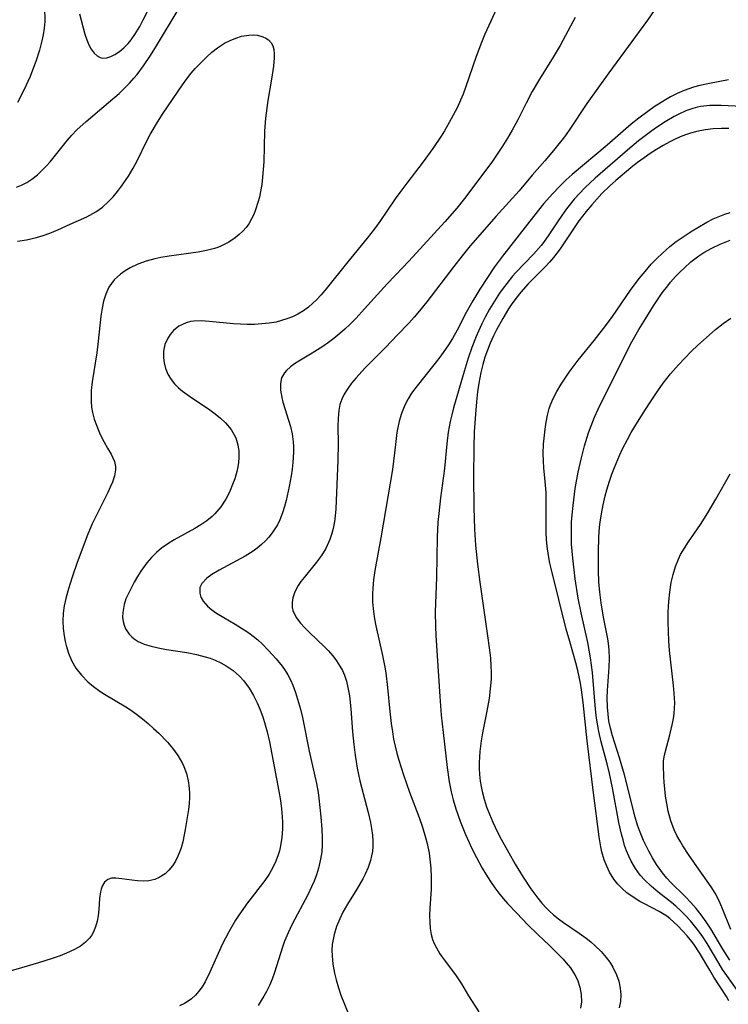
# Model space of a CAD drawing. Units: inches. Extents: x 2140649 to 2146080, y 176782 to 182251.
# Drawn here: x 2141513 to 2141583, y 178217 to 178315 of the extents above; entities that cross this region are included whole.
import ezdxf

# ---------------------------------------------------------------- set-up
doc = ezdxf.new("R2010")
doc.units = ezdxf.units.IN
doc.header["$MEASUREMENT"] = 0
doc.layers.add('c_33_T14S_R21E', color=94, linetype='Continuous')

msp = doc.modelspace()

# ---------------------------------------------------------------- linework, layer by layer
at = {"layer": 'c_33_T14S_R21E'}
for points in [[(2141512.028, 178320.838, 1020), (2141512.688, 178320.384, 1020), (2141513.315, 178319.861, 1020), (2141513.645, 178319.53, 1020), (2141514.015, 178319.086, 1020), (2141514.214, 178318.8, 1020), (2141514.457, 178318.372, 1020), (2141514.741, 178317.703, 1020), (2141514.944, 178316.996, 1020), (2141515.077, 178316.157, 1020), (2141515.101, 178315.679, 1020), (2141515.093, 178315.195, 1020), (2141515.036, 178314.525, 1020), (2141514.932, 178313.849, 1020), (2141514.807, 178313.241, 1020), (2141514.574, 178312.341, 1020), (2141514.21, 178311.202, 1020), (2141513.991, 178310.601, 1020), (2141513.63, 178309.709, 1020), (2141513.406, 178309.196, 1020), (2141513.07, 178308.471, 1020), (2141512.389, 178307.101, 1020)], [(2141518.556, 178315.961, 1018), (2141519.117, 178313.939, 1018), (2141519.307, 178313.357, 1018), (2141519.507, 178312.86, 1018), (2141519.738, 178312.421, 1018), (2141520.02, 178312.039, 1018), (2141520.339, 178311.751, 1018), (2141520.619, 178311.601, 1018), (2141520.904, 178311.536, 1018), (2141521.285, 178311.558, 1018), (2141521.684, 178311.679, 1018), (2141522.095, 178311.879, 1018), (2141522.555, 178312.179, 1018), (2141523.008, 178312.556, 1018), (2141523.432, 178313, 1018), (2141523.719, 178313.355, 1018), (2141524.102, 178313.899, 1018), (2141524.583, 178314.685, 1018), (2141524.943, 178315.343, 1018), (2141526.268, 178317.943, 1018)], [(2141560.412, 178316.899, 1020), (2141559.062, 178313.918, 1020), (2141558.719, 178313.105, 1020), (2141558.188, 178311.684, 1020), (2141557.13, 178308.596, 1020), (2141556.873, 178307.919, 1020), (2141556.626, 178307.323, 1020), (2141556.271, 178306.554, 1020), (2141555.896, 178305.815, 1020), (2141555.5, 178305.085, 1020), (2141555.02, 178304.252, 1020), (2141554.694, 178303.723, 1020), (2141553.866, 178302.483, 1020), (2141552.907, 178301.175, 1020), (2141551.251, 178299.04, 1020), (2141550.546, 178298.106, 1020), (2141550.095, 178297.47, 1020), (2141548.564, 178295.22, 1020), (2141548.024, 178294.47, 1020), (2141547.302, 178293.536, 1020), (2141545.36, 178291.177, 1020), (2141543.194, 178288.467, 1020), (2141542.696, 178287.883, 1020), (2141542.232, 178287.379, 1020), (2141541.848, 178287, 1020), (2141541.444, 178286.648, 1020), (2141540.941, 178286.278, 1020), (2141540.378, 178285.943, 1020), (2141539.84, 178285.682, 1020), (2141539.281, 178285.462, 1020), (2141538.75, 178285.295, 1020), (2141538.205, 178285.161, 1020), (2141537.505, 178285.039, 1020), (2141536.79, 178284.962, 1020), (2141536.038, 178284.923, 1020), (2141535.311, 178284.92, 1020), (2141534.635, 178284.945, 1020), (2141533.961, 178284.99, 1020), (2141531.519, 178285.221, 1020), (2141530.729, 178285.271, 1020), (2141529.981, 178285.251, 1020), (2141529.659, 178285.206, 1020), (2141529.234, 178285.093, 1020), (2141528.498, 178284.734, 1020), (2141527.973, 178284.307, 1020), (2141527.632, 178283.916, 1020), (2141527.351, 178283.48, 1020), (2141527.104, 178282.9, 1020), (2141526.968, 178282.231, 1020), (2141526.954, 178281.578, 1020), (2141527.012, 178281.094, 1020), (2141527.167, 178280.501, 1020), (2141527.43, 178279.885, 1020), (2141527.719, 178279.41, 1020), (2141528.07, 178278.97, 1020), (2141528.449, 178278.599, 1020), (2141528.869, 178278.253, 1020), (2141529.546, 178277.758, 1020), (2141531.577, 178276.388, 1020), (2141532.134, 178275.98, 1020), (2141532.666, 178275.545, 1020), (2141533.155, 178275.083, 1020), (2141533.718, 178274.413, 1020), (2141534.175, 178273.593, 1020), (2141534.382, 178272.897, 1020), (2141534.466, 178272.262, 1020), (2141534.472, 178271.609, 1020), (2141534.434, 178271.135, 1020), (2141534.367, 178270.682, 1020), (2141534.273, 178270.229, 1020), (2141534.067, 178269.492, 1020), (2141533.863, 178268.908, 1020), (2141533.624, 178268.335, 1020), (2141533.414, 178267.895, 1020), (2141533.183, 178267.467, 1020), (2141532.681, 178266.7, 1020), (2141532.089, 178266.004, 1020), (2141531.808, 178265.735, 1020), (2141531.275, 178265.302, 1020), (2141530.7, 178264.908, 1020), (2141530.096, 178264.542, 1020), (2141528.017, 178263.386, 1020), (2141527.376, 178262.988, 1020), (2141526.764, 178262.553, 1020), (2141526.247, 178262.121, 1020), (2141525.761, 178261.639, 1020), (2141525.294, 178261.092, 1020), (2141524.705, 178260.271, 1020), (2141524.357, 178259.717, 1020), (2141524.032, 178259.156, 1020), (2141523.754, 178258.646, 1020), (2141523.45, 178258.038, 1020), (2141523.212, 178257.485, 1020), (2141523.027, 178256.934, 1020), (2141522.883, 178256.143, 1020), (2141522.878, 178255.676, 1020), (2141522.937, 178255.222, 1020), (2141523.036, 178254.855, 1020), (2141523.177, 178254.507, 1020), (2141523.524, 178253.961, 1020), (2141523.783, 178253.69, 1020), (2141524.024, 178253.495, 1020), (2141524.422, 178253.248, 1020), (2141525.039, 178252.973, 1020), (2141525.72, 178252.756, 1020), (2141526.416, 178252.591, 1020), (2141527.256, 178252.436, 1020), (2141529.278, 178252.12, 1020), (2141530.259, 178251.931, 1020), (2141531.134, 178251.713, 1020), (2141531.627, 178251.558, 1020), (2141532.106, 178251.379, 1020), (2141532.67, 178251.12, 1020), (2141533.208, 178250.82, 1020), (2141533.91, 178250.33, 1020), (2141534.55, 178249.765, 1020), (2141534.985, 178249.289, 1020), (2141535.507, 178248.585, 1020), (2141535.961, 178247.825, 1020), (2141536.315, 178247.111, 1020), (2141536.606, 178246.423, 1020), (2141536.865, 178245.716, 1020), (2141537.117, 178244.913, 1020), (2141537.311, 178244.194, 1020), (2141537.531, 178243.219, 1020), (2141538.489, 178238.274, 1020), (2141538.641, 178237.337, 1020), (2141538.744, 178236.531, 1020), (2141538.813, 178235.728, 1020), (2141538.836, 178235.19, 1020), (2141538.832, 178234.505, 1020), (2141538.77, 178233.651, 1020), (2141538.641, 178232.813, 1020), (2141538.533, 178232.334, 1020), (2141538.41, 178231.909, 1020), (2141538.189, 178231.3, 1020), (2141537.92, 178230.709, 1020), (2141537.507, 178229.984, 1020), (2141537.09, 178229.367, 1020), (2141535.351, 178227.11, 1020), (2141534.498, 178225.898, 1020), (2141534.165, 178225.381, 1020), (2141533.487, 178224.227, 1020), (2141533.147, 178223.592, 1020), (2141532.827, 178222.948, 1020), (2141531.582, 178220.179, 1020), (2141531.107, 178219.228, 1020), (2141530.805, 178218.719, 1020), (2141530.493, 178218.279, 1020), (2141530.141, 178217.881, 1020), (2141529.757, 178217.54, 1020), (2141529.334, 178217.239, 1020), (2141529.05, 178217.068, 1020), (2141528.563, 178216.817, 1020)], [(2141512.268, 178298.626, 1020), (2141512.79, 178298.841, 1020), (2141513.302, 178299.108, 1020), (2141513.802, 178299.428, 1020), (2141514.359, 178299.866, 1020), (2141514.887, 178300.359, 1020), (2141515.262, 178300.752, 1020), (2141515.624, 178301.164, 1020), (2141517.357, 178303.33, 1020), (2141517.798, 178303.828, 1020), (2141518.31, 178304.354, 1020), (2141519.228, 178305.204, 1020), (2141521.471, 178307.094, 1020), (2141522.519, 178308.006, 1020), (2141523.13, 178308.587, 1020), (2141523.569, 178309.041, 1020), (2141523.99, 178309.512, 1020), (2141524.319, 178309.908, 1020), (2141524.967, 178310.758, 1020), (2141525.66, 178311.775, 1020), (2141526.375, 178312.925, 1020), (2141528.311, 178316.185, 1020)], [(2141575.956, 178316.281, 1016), (2141575.305, 178315.335, 1016), (2141573.748, 178313.179, 1016), (2141571.425, 178310.068, 1016), (2141569.244, 178307.003, 1016), (2141567.474, 178304.337, 1016), (2141566.999, 178303.68, 1016), (2141565.921, 178302.299, 1016), (2141565.057, 178301.263, 1016), (2141563.793, 178299.818, 1016), (2141562.472, 178298.275, 1016), (2141560.164, 178295.72, 1016), (2141558.783, 178294.147, 1016), (2141557.6, 178292.758, 1016), (2141556.799, 178291.776, 1016), (2141555.953, 178290.707, 1016), (2141553.248, 178287.175, 1016), (2141552.514, 178286.275, 1016), (2141551.988, 178285.66, 1016), (2141551.449, 178285.056, 1016), (2141550.327, 178283.864, 1016), (2141549.114, 178282.612, 1016), (2141547.057, 178280.532, 1016), (2141546.195, 178279.585, 1016), (2141545.747, 178279.037, 1016), (2141545.358, 178278.505, 1016), (2141545.018, 178277.963, 1016), (2141544.769, 178277.464, 1016), (2141544.573, 178276.91, 1016), (2141544.457, 178276.332, 1016), (2141544.392, 178275.56, 1016), (2141544.382, 178274.758, 1016), (2141544.399, 178272.981, 1016), (2141544.378, 178271.34, 1016), (2141544.18, 178266.502, 1016), (2141544.08, 178265.45, 1016), (2141544.016, 178265.041, 1016), (2141543.912, 178264.535, 1016), (2141543.78, 178264.038, 1016), (2141543.572, 178263.423, 1016), (2141543.319, 178262.83, 1016), (2141543.169, 178262.534, 1016), (2141542.736, 178261.82, 1016), (2141542.244, 178261.149, 1016), (2141540.994, 178259.645, 1016), (2141540.685, 178259.241, 1016), (2141540.409, 178258.829, 1016), (2141540.208, 178258.468, 1016), (2141540.042, 178258.101, 1016), (2141539.881, 178257.609, 1016), (2141539.798, 178257.121, 1016), (2141539.809, 178256.642, 1016), (2141539.879, 178256.326, 1016), (2141540.204, 178255.638, 1016), (2141540.642, 178255.052, 1016), (2141541.063, 178254.59, 1016), (2141541.528, 178254.13, 1016), (2141543.037, 178252.7, 1016), (2141543.392, 178252.333, 1016), (2141543.854, 178251.808, 1016), (2141544.24, 178251.302, 1016), (2141544.583, 178250.77, 1016), (2141544.82, 178250.331, 1016), (2141545.021, 178249.875, 1016), (2141545.225, 178249.269, 1016), (2141545.38, 178248.642, 1016), (2141545.527, 178247.798, 1016), (2141545.669, 178246.52, 1016), (2141545.845, 178244.202, 1016), (2141545.962, 178242.929, 1016), (2141546.089, 178241.881, 1016), (2141546.186, 178241.234, 1016), (2141546.306, 178240.567, 1016), (2141546.582, 178239.299, 1016), (2141547.398, 178236.153, 1016), (2141547.631, 178235.15, 1016), (2141547.744, 178234.534, 1016), (2141547.83, 178233.882, 1016), (2141547.871, 178233.236, 1016), (2141547.867, 178232.747, 1016), (2141547.825, 178232.264, 1016), (2141547.745, 178231.81, 1016), (2141547.63, 178231.361, 1016), (2141547.387, 178230.663, 1016), (2141547.083, 178229.975, 1016), (2141546.852, 178229.517, 1016), (2141546.267, 178228.488, 1016), (2141545.333, 178226.974, 1016), (2141544.883, 178226.188, 1016), (2141544.559, 178225.529, 1016), (2141544.248, 178224.753, 1016), (2141544.007, 178223.963, 1016), (2141543.893, 178223.456, 1016), (2141543.817, 178222.945, 1016), (2141543.784, 178222.385, 1016), (2141543.795, 178221.822, 1016), (2141543.874, 178221.003, 1016), (2141544.034, 178220.084, 1016), (2141544.19, 178219.419, 1016), (2141544.42, 178218.644, 1016), (2141544.684, 178217.899, 1016), (2141545.47, 178215.924, 1016)], [(2141568.068, 178315.578, 1018), (2141567.114, 178313.777, 1018), (2141566.563, 178312.794, 1018), (2141565.869, 178311.617, 1018), (2141564.52, 178309.42, 1018), (2141563.787, 178308.185, 1018), (2141563.164, 178307.04, 1018), (2141562.331, 178305.376, 1018), (2141561.775, 178304.322, 1018), (2141561.306, 178303.527, 1018), (2141560.813, 178302.744, 1018), (2141559.811, 178301.249, 1018), (2141557.555, 178298.189, 1018), (2141557.033, 178297.504, 1018), (2141556.25, 178296.539, 1018), (2141555.042, 178295.17, 1018), (2141551.869, 178291.669, 1018), (2141550.897, 178290.634, 1018), (2141549.299, 178288.974, 1018), (2141547.033, 178286.462, 1018), (2141546.189, 178285.555, 1018), (2141545.567, 178284.925, 1018), (2141545.068, 178284.452, 1018), (2141544.557, 178283.998, 1018), (2141543.979, 178283.524, 1018), (2141543.424, 178283.11, 1018), (2141542.86, 178282.719, 1018), (2141541.809, 178282.054, 1018), (2141540.489, 178281.259, 1018), (2141540.049, 178280.97, 1018), (2141539.647, 178280.673, 1018), (2141539.245, 178280.31, 1018), (2141539.054, 178280.091, 1018), (2141538.758, 178279.576, 1018), (2141538.636, 178279.015, 1018), (2141538.647, 178278.336, 1018), (2141538.767, 178277.607, 1018), (2141538.879, 178277.151, 1018), (2141539.641, 178274.703, 1018), (2141539.808, 178273.975, 1018), (2141539.908, 178273.178, 1018), (2141539.933, 178272.676, 1018), (2141539.933, 178272.169, 1018), (2141539.872, 178271.115, 1018), (2141539.799, 178270.46, 1018), (2141539.705, 178269.804, 1018), (2141539.519, 178268.74, 1018), (2141539.216, 178267.338, 1018), (2141539.051, 178266.713, 1018), (2141538.859, 178266.103, 1018), (2141538.583, 178265.401, 1018), (2141538.331, 178264.892, 1018), (2141538.09, 178264.483, 1018), (2141537.821, 178264.092, 1018), (2141537.492, 178263.677, 1018), (2141537.134, 178263.287, 1018), (2141536.735, 178262.912, 1018), (2141536.311, 178262.563, 1018), (2141535.916, 178262.274, 1018), (2141535.116, 178261.765, 1018), (2141534.266, 178261.292, 1018), (2141532.511, 178260.365, 1018), (2141531.782, 178259.93, 1018), (2141531.272, 178259.558, 1018), (2141530.794, 178259.044, 1018), (2141530.593, 178258.619, 1018), (2141530.576, 178258.057, 1018), (2141530.702, 178257.658, 1018), (2141530.923, 178257.266, 1018), (2141531.355, 178256.76, 1018), (2141531.776, 178256.406, 1018), (2141532.258, 178256.072, 1018), (2141532.971, 178255.639, 1018), (2141534.119, 178254.976, 1018), (2141535.03, 178254.413, 1018), (2141535.483, 178254.1, 1018), (2141535.925, 178253.766, 1018), (2141536.381, 178253.388, 1018), (2141536.822, 178252.99, 1018), (2141537.461, 178252.352, 1018), (2141538.214, 178251.516, 1018), (2141538.796, 178250.78, 1018), (2141539.095, 178250.349, 1018), (2141539.367, 178249.903, 1018), (2141539.635, 178249.395, 1018), (2141539.871, 178248.871, 1018), (2141540.148, 178248.144, 1018), (2141540.457, 178247.149, 1018), (2141540.633, 178246.476, 1018), (2141540.826, 178245.638, 1018), (2141541.517, 178242.293, 1018), (2141542.229, 178239.037, 1018), (2141542.389, 178238.137, 1018), (2141542.471, 178237.584, 1018), (2141542.675, 178235.725, 1018), (2141542.774, 178234.46, 1018), (2141542.81, 178233.612, 1018), (2141542.804, 178232.908, 1018), (2141542.756, 178232.208, 1018), (2141542.652, 178231.496, 1018), (2141542.444, 178230.6, 1018), (2141542.238, 178229.934, 1018), (2141541.992, 178229.277, 1018), (2141541.752, 178228.72, 1018), (2141541.361, 178227.912, 1018), (2141539.811, 178224.984, 1018), (2141539.407, 178224.138, 1018), (2141539.044, 178223.281, 1018), (2141538.828, 178222.685, 1018), (2141538.061, 178220.169, 1018), (2141537.811, 178219.5, 1018), (2141537.539, 178218.867, 1018), (2141537.238, 178218.248, 1018), (2141536.992, 178217.79, 1018), (2141536.724, 178217.346, 1018), (2141536.402, 178216.878, 1018)], [(2141512.391, 178293.231, 1022), (2141513.291, 178293.375, 1022), (2141514.268, 178293.59, 1022), (2141514.953, 178293.793, 1022), (2141515.619, 178294.033, 1022), (2141516.404, 178294.371, 1022), (2141517.629, 178294.937, 1022), (2141519.302, 178295.676, 1022), (2141519.902, 178295.99, 1022), (2141520.217, 178296.182, 1022), (2141520.853, 178296.637, 1022), (2141521.445, 178297.155, 1022), (2141521.926, 178297.663, 1022), (2141522.377, 178298.206, 1022), (2141522.781, 178298.737, 1022), (2141523.447, 178299.729, 1022), (2141523.935, 178300.533, 1022), (2141524.329, 178301.262, 1022), (2141525.299, 178303.27, 1022), (2141525.626, 178303.907, 1022), (2141526.358, 178305.141, 1022), (2141526.939, 178306.028, 1022), (2141528.872, 178308.862, 1022), (2141529.293, 178309.451, 1022), (2141529.732, 178310.022, 1022), (2141530.129, 178310.491, 1022), (2141530.675, 178311.073, 1022), (2141531.244, 178311.624, 1022), (2141531.791, 178312.112, 1022), (2141532.355, 178312.56, 1022), (2141532.759, 178312.838, 1022), (2141533.047, 178313.014, 1022), (2141533.612, 178313.303, 1022), (2141534.186, 178313.534, 1022), (2141534.759, 178313.708, 1022), (2141535.465, 178313.839, 1022), (2141535.91, 178313.857, 1022), (2141536.336, 178313.82, 1022), (2141536.893, 178313.673, 1022), (2141537.188, 178313.532, 1022), (2141537.446, 178313.35, 1022), (2141537.709, 178313.054, 1022), (2141537.867, 178312.755, 1022), (2141537.97, 178312.396, 1022), (2141538.015, 178312, 1022), (2141538.014, 178311.573, 1022), (2141537.933, 178310.735, 1022), (2141537.732, 178309.424, 1022), (2141537.368, 178307.286, 1022), (2141537.136, 178305.523, 1022), (2141537.033, 178304.237, 1022), (2141536.964, 178301.15, 1022), (2141536.924, 178300.401, 1022), (2141536.859, 178299.649, 1022), (2141536.77, 178298.914, 1022), (2141536.65, 178298.19, 1022), (2141536.534, 178297.643, 1022), (2141536.396, 178297.107, 1022), (2141536.156, 178296.363, 1022), (2141535.972, 178295.906, 1022), (2141535.761, 178295.468, 1022), (2141535.472, 178294.981, 1022), (2141535.199, 178294.603, 1022), (2141534.897, 178294.25, 1022), (2141534.529, 178293.891, 1022), (2141534.129, 178293.565, 1022), (2141533.469, 178293.129, 1022), (2141532.755, 178292.77, 1022), (2141532.378, 178292.621, 1022), (2141532.041, 178292.508, 1022), (2141531.25, 178292.301, 1022), (2141530.431, 178292.146, 1022), (2141527.513, 178291.743, 1022), (2141526.684, 178291.601, 1022), (2141526.077, 178291.468, 1022), (2141525.225, 178291.233, 1022), (2141524.411, 178290.939, 1022), (2141523.644, 178290.575, 1022), (2141523.139, 178290.276, 1022), (2141522.671, 178289.942, 1022), (2141522.046, 178289.366, 1022), (2141521.508, 178288.64, 1022), (2141521.185, 178287.941, 1022), (2141520.98, 178287.254, 1022), (2141520.829, 178286.53, 1022), (2141520.71, 178285.757, 1022), (2141520.442, 178283.245, 1022), (2141520.301, 178282.079, 1022), (2141519.85, 178279.194, 1022), (2141519.748, 178278.308, 1022), (2141519.721, 178277.762, 1022), (2141519.73, 178277.221, 1022), (2141519.783, 178276.657, 1022), (2141519.88, 178276.102, 1022), (2141520.045, 178275.465, 1022), (2141520.254, 178274.846, 1022), (2141520.426, 178274.41, 1022), (2141520.642, 178273.918, 1022), (2141520.995, 178273.204, 1022), (2141521.363, 178272.543, 1022), (2141521.721, 178271.94, 1022), (2141522.058, 178271.229, 1022), (2141522.168, 178270.728, 1022), (2141522.169, 178270.398, 1022), (2141522.06, 178269.793, 1022), (2141521.852, 178269.156, 1022), (2141521.648, 178268.643, 1022), (2141521.413, 178268.115, 1022), (2141521.046, 178267.378, 1022), (2141520.127, 178265.609, 1022), (2141519.838, 178264.991, 1022), (2141519.403, 178263.952, 1022), (2141518.353, 178261.141, 1022), (2141517.869, 178259.751, 1022), (2141517.6, 178258.928, 1022), (2141517.402, 178258.265, 1022), (2141517.206, 178257.524, 1022), (2141517.051, 178256.783, 1022), (2141516.955, 178256.071, 1022), (2141516.917, 178255.272, 1022), (2141516.944, 178254.529, 1022), (2141517.027, 178253.792, 1022), (2141517.129, 178253.233, 1022), (2141517.226, 178252.826, 1022), (2141517.464, 178252.063, 1022), (2141517.773, 178251.332, 1022), (2141518.206, 178250.57, 1022), (2141518.754, 178249.859, 1022), (2141519.392, 178249.211, 1022), (2141519.969, 178248.726, 1022), (2141520.585, 178248.277, 1022), (2141521.061, 178247.967, 1022), (2141523.196, 178246.697, 1022), (2141523.649, 178246.401, 1022), (2141524.269, 178245.964, 1022), (2141524.872, 178245.502, 1022), (2141525.428, 178245.038, 1022), (2141525.967, 178244.557, 1022), (2141526.492, 178244.062, 1022), (2141527.363, 178243.172, 1022), (2141527.863, 178242.591, 1022), (2141528.407, 178241.842, 1022), (2141528.857, 178241.048, 1022), (2141528.99, 178240.752, 1022), (2141529.242, 178240.046, 1022), (2141529.418, 178239.316, 1022), (2141529.524, 178238.571, 1022), (2141529.553, 178238.096, 1022), (2141529.554, 178237.647, 1022), (2141529.519, 178237.04, 1022), (2141529.452, 178236.433, 1022), (2141529.133, 178234.446, 1022), (2141528.889, 178233.217, 1022), (2141528.73, 178232.626, 1022), (2141528.634, 178232.336, 1022), (2141528.404, 178231.773, 1022), (2141528.145, 178231.277, 1022), (2141527.847, 178230.818, 1022), (2141527.5, 178230.396, 1022), (2141527.113, 178230.033, 1022), (2141526.541, 178229.658, 1022), (2141526.091, 178229.465, 1022), (2141525.483, 178229.327, 1022), (2141524.92, 178229.29, 1022), (2141524.351, 178229.315, 1022), (2141523.789, 178229.38, 1022), (2141522.812, 178229.529, 1022), (2141522.197, 178229.59, 1022), (2141521.764, 178229.571, 1022), (2141521.394, 178229.456, 1022), (2141521.064, 178229.181, 1022), (2141520.826, 178228.776, 1022), (2141520.728, 178228.502, 1022), (2141520.658, 178228.216, 1022), (2141520.566, 178227.554, 1022), (2141520.491, 178226.456, 1022), (2141520.424, 178225.837, 1022), (2141520.325, 178225.277, 1022), (2141520.178, 178224.73, 1022), (2141519.968, 178224.21, 1022), (2141519.767, 178223.862, 1022), (2141519.556, 178223.584, 1022), (2141519.173, 178223.197, 1022), (2141518.654, 178222.808, 1022), (2141518.07, 178222.465, 1022), (2141517.277, 178222.09, 1022), (2141516.63, 178221.833, 1022), (2141515.855, 178221.559, 1022), (2141514.482, 178221.128, 1022), (2141512.769, 178220.629, 1022), (2141510.719, 178220.036, 1022)], [(2141583.373, 178309.376, 1014), (2141581.476, 178309.005, 1014), (2141580.538, 178308.795, 1014), (2141579.894, 178308.616, 1014), (2141578.974, 178308.298, 1014), (2141578.27, 178307.996, 1014), (2141577.585, 178307.65, 1014), (2141577.096, 178307.373, 1014), (2141575.967, 178306.65, 1014), (2141575.34, 178306.209, 1014), (2141574.438, 178305.527, 1014), (2141573.677, 178304.915, 1014), (2141571.257, 178302.836, 1014), (2141567.775, 178299.892, 1014), (2141567.187, 178299.368, 1014), (2141566.496, 178298.705, 1014), (2141565.832, 178298.015, 1014), (2141564.904, 178296.954, 1014), (2141563.897, 178295.714, 1014), (2141560.813, 178291.741, 1014), (2141560.423, 178291.223, 1014), (2141560.031, 178290.669, 1014), (2141558.553, 178288.439, 1014), (2141557.838, 178287.283, 1014), (2141557.181, 178286.095, 1014), (2141556.279, 178284.337, 1014), (2141555.819, 178283.513, 1014), (2141555.414, 178282.87, 1014), (2141554.645, 178281.78, 1014), (2141554.074, 178281.032, 1014), (2141552.153, 178278.623, 1014), (2141551.733, 178278.036, 1014), (2141551.39, 178277.493, 1014), (2141551.049, 178276.847, 1014), (2141550.719, 178276.019, 1014), (2141550.496, 178275.248, 1014), (2141550.326, 178274.455, 1014), (2141550.269, 178274.117, 1014), (2141550.116, 178272.936, 1014), (2141549.929, 178271.244, 1014), (2141549.814, 178270.429, 1014), (2141548.661, 178263.601, 1014), (2141548.079, 178260.331, 1014), (2141547.945, 178259.397, 1014), (2141547.901, 178258.984, 1014), (2141547.845, 178258.068, 1014), (2141547.848, 178257.154, 1014), (2141547.916, 178256.244, 1014), (2141548.023, 178255.504, 1014), (2141548.159, 178254.789, 1014), (2141548.84, 178251.84, 1014), (2141549.074, 178250.677, 1014), (2141549.17, 178250.099, 1014), (2141549.346, 178248.633, 1014), (2141549.559, 178246.239, 1014), (2141549.692, 178245.048, 1014), (2141549.813, 178244.2, 1014), (2141549.943, 178243.465, 1014), (2141550.092, 178242.765, 1014), (2141550.262, 178242.068, 1014), (2141550.453, 178241.377, 1014), (2141550.92, 178239.914, 1014), (2141551.536, 178238.191, 1014), (2141552.481, 178235.655, 1014), (2141552.818, 178234.666, 1014), (2141553.126, 178233.644, 1014), (2141553.278, 178233.055, 1014), (2141553.482, 178232.068, 1014), (2141553.57, 178231.474, 1014), (2141553.656, 178230.579, 1014), (2141553.696, 178229.684, 1014), (2141553.689, 178228.494, 1014), (2141553.568, 178226.568, 1014), (2141553.54, 178225.859, 1014), (2141553.549, 178225.205, 1014), (2141553.601, 178224.564, 1014), (2141553.707, 178223.941, 1014), (2141553.837, 178223.464, 1014), (2141553.998, 178223.043, 1014), (2141554.208, 178222.611, 1014), (2141554.571, 178222.01, 1014), (2141554.982, 178221.425, 1014), (2141556.107, 178219.922, 1014), (2141556.706, 178219.014, 1014), (2141557.424, 178217.843, 1014), (2141558.464, 178216.236, 1014)], [(2141584.764, 178306.71, 1012), (2141582.645, 178306.797, 1012), (2141582.152, 178306.806, 1012), (2141581.529, 178306.793, 1012), (2141580.915, 178306.739, 1012), (2141580.573, 178306.686, 1012), (2141580.282, 178306.625, 1012), (2141579.829, 178306.502, 1012), (2141579.126, 178306.25, 1012), (2141578.435, 178305.942, 1012), (2141577.958, 178305.701, 1012), (2141577.046, 178305.178, 1012), (2141576.096, 178304.545, 1012), (2141575.588, 178304.175, 1012), (2141574.41, 178303.266, 1012), (2141573.284, 178302.338, 1012), (2141570.063, 178299.531, 1012), (2141569.045, 178298.565, 1012), (2141568.499, 178297.998, 1012), (2141567.989, 178297.425, 1012), (2141567.213, 178296.46, 1012), (2141566.743, 178295.815, 1012), (2141566.293, 178295.16, 1012), (2141565.448, 178293.884, 1012), (2141564.903, 178293.114, 1012), (2141564.668, 178292.811, 1012), (2141563.9, 178291.934, 1012), (2141562.154, 178290.109, 1012), (2141561.821, 178289.73, 1012), (2141561.243, 178289.015, 1012), (2141560.881, 178288.531, 1012), (2141560.53, 178288.036, 1012), (2141560.008, 178287.246, 1012), (2141559.514, 178286.436, 1012), (2141559.085, 178285.659, 1012), (2141558.736, 178284.965, 1012), (2141558.411, 178284.259, 1012), (2141558.178, 178283.706, 1012), (2141557.756, 178282.599, 1012), (2141557.4, 178281.557, 1012), (2141556.98, 178280.207, 1012), (2141555.921, 178276.587, 1012), (2141555.746, 178275.9, 1012), (2141555.59, 178275.209, 1012), (2141555.4, 178274.137, 1012), (2141555.26, 178272.985, 1012), (2141555.008, 178270.534, 1012), (2141554.625, 178267.588, 1012), (2141554.446, 178266.035, 1012), (2141554.37, 178265.152, 1012), (2141554.295, 178263.657, 1012), (2141554.227, 178259.679, 1012), (2141554.107, 178256.154, 1012), (2141554.12, 178254.734, 1012), (2141554.154, 178253.843, 1012), (2141554.54, 178247.727, 1012), (2141554.691, 178245.885, 1012), (2141554.877, 178244.147, 1012), (2141555.297, 178240.634, 1012), (2141555.494, 178239.227, 1012), (2141555.583, 178238.717, 1012), (2141555.685, 178238.211, 1012), (2141555.878, 178237.422, 1012), (2141556.143, 178236.531, 1012), (2141556.576, 178235.295, 1012), (2141557.116, 178233.942, 1012), (2141557.473, 178233.141, 1012), (2141557.72, 178232.626, 1012), (2141558.215, 178231.658, 1012), (2141558.795, 178230.595, 1012), (2141559.145, 178229.994, 1012), (2141559.611, 178229.254, 1012), (2141560.041, 178228.633, 1012), (2141560.454, 178228.083, 1012), (2141560.889, 178227.549, 1012), (2141561.327, 178227.049, 1012), (2141562.237, 178226.076, 1012), (2141563.355, 178224.913, 1012), (2141564.331, 178223.962, 1012), (2141565.525, 178222.846, 1012), (2141566.213, 178222.173, 1012), (2141566.864, 178221.488, 1012), (2141567.182, 178221.127, 1012), (2141567.592, 178220.614, 1012), (2141568.047, 178219.924, 1012), (2141568.303, 178219.413, 1012), (2141568.552, 178218.692, 1012), (2141568.687, 178217.956, 1012), (2141568.697, 178217.222, 1012), (2141568.599, 178216.6, 1012)], [(2141583.43, 178304.507, 1010), (2141582.674, 178304.513, 1010), (2141581.871, 178304.471, 1010), (2141581.077, 178304.376, 1010), (2141580.53, 178304.277, 1010), (2141580.092, 178304.173, 1010), (2141579.589, 178304.029, 1010), (2141579.092, 178303.861, 1010), (2141578.568, 178303.657, 1010), (2141578.052, 178303.431, 1010), (2141577.542, 178303.181, 1010), (2141576.862, 178302.807, 1010), (2141576.196, 178302.403, 1010), (2141575.567, 178301.999, 1010), (2141574.948, 178301.576, 1010), (2141574.3, 178301.097, 1010), (2141573.618, 178300.553, 1010), (2141572.121, 178299.285, 1010), (2141571.509, 178298.74, 1010), (2141570.747, 178298.001, 1010), (2141570.23, 178297.447, 1010), (2141569.731, 178296.878, 1010), (2141569.175, 178296.211, 1010), (2141568.439, 178295.255, 1010), (2141567.969, 178294.579, 1010), (2141566.57, 178292.476, 1010), (2141566.24, 178292.028, 1010), (2141565.893, 178291.592, 1010), (2141565.508, 178291.151, 1010), (2141565.106, 178290.723, 1010), (2141563.394, 178288.986, 1010), (2141562.631, 178288.127, 1010), (2141562.148, 178287.52, 1010), (2141561.693, 178286.889, 1010), (2141561.415, 178286.473, 1010), (2141560.836, 178285.511, 1010), (2141560.225, 178284.376, 1010), (2141559.928, 178283.781, 1010), (2141559.591, 178283.041, 1010), (2141559.31, 178282.344, 1010), (2141559.061, 178281.634, 1010), (2141558.844, 178280.913, 1010), (2141558.651, 178280.129, 1010), (2141558.454, 178279.062, 1010), (2141558.333, 178278.171, 1010), (2141558.223, 178277.187, 1010), (2141558.107, 178275.936, 1010), (2141557.99, 178274.183, 1010), (2141557.937, 178272.633, 1010), (2141557.918, 178269.747, 1010), (2141557.952, 178266.621, 1010), (2141558.027, 178264.475, 1010), (2141558.132, 178262.863, 1010), (2141558.313, 178260.976, 1010), (2141558.54, 178259.165, 1010), (2141559.291, 178254.045, 1010), (2141559.52, 178252.364, 1010), (2141559.605, 178251.58, 1010), (2141559.663, 178250.796, 1010), (2141559.681, 178250.145, 1010), (2141559.669, 178249.467, 1010), (2141559.6, 178248.503, 1010), (2141559.481, 178247.543, 1010), (2141559.229, 178246.119, 1010), (2141558.83, 178244.112, 1010), (2141558.698, 178243.322, 1010), (2141558.558, 178242.238, 1010), (2141558.513, 178241.684, 1010), (2141558.491, 178241.131, 1010), (2141558.493, 178240.544, 1010), (2141558.523, 178239.959, 1010), (2141558.591, 178239.293, 1010), (2141558.671, 178238.762, 1010), (2141558.776, 178238.235, 1010), (2141558.968, 178237.497, 1010), (2141559.218, 178236.73, 1010), (2141559.509, 178235.972, 1010), (2141559.853, 178235.177, 1010), (2141560.327, 178234.187, 1010), (2141560.69, 178233.482, 1010), (2141561.434, 178232.108, 1010), (2141562.079, 178230.983, 1010), (2141562.885, 178229.68, 1010), (2141563.651, 178228.535, 1010), (2141564.343, 178227.591, 1010), (2141564.76, 178227.076, 1010), (2141565.2, 178226.585, 1010), (2141565.546, 178226.24, 1010), (2141565.913, 178225.911, 1010), (2141566.402, 178225.517, 1010), (2141566.91, 178225.143, 1010), (2141568.468, 178224.082, 1010), (2141569.16, 178223.59, 1010), (2141569.629, 178223.221, 1010), (2141570.077, 178222.832, 1010), (2141570.671, 178222.251, 1010), (2141571.181, 178221.67, 1010), (2141571.537, 178221.193, 1010), (2141571.847, 178220.693, 1010), (2141572.206, 178219.928, 1010), (2141572.418, 178219.283, 1010), (2141572.562, 178218.607, 1010), (2141572.627, 178217.928, 1010), (2141572.6, 178217.25, 1010), (2141572.482, 178216.624, 1010)], [(2141583.433, 178217.314, 1010), (2141583.185, 178217.756, 1010), (2141581.932, 178219.703, 1010), (2141581.517, 178220.386, 1010), (2141580.5, 178222.139, 1010), (2141579.997, 178222.902, 1010), (2141579.739, 178223.243, 1010), (2141579.257, 178223.819, 1010), (2141578.331, 178224.812, 1010), (2141577.935, 178225.192, 1010), (2141577.52, 178225.549, 1010), (2141577.217, 178225.778, 1010), (2141576.948, 178225.962, 1010), (2141576.462, 178226.255, 1010), (2141574.989, 178227.014, 1010), (2141574.524, 178227.266, 1010), (2141573.949, 178227.613, 1010), (2141573.221, 178228.137, 1010), (2141572.756, 178228.55, 1010), (2141572.33, 178229.002, 1010), (2141571.947, 178229.492, 1010), (2141571.516, 178230.189, 1010), (2141571.221, 178230.794, 1010), (2141570.976, 178231.427, 1010), (2141570.74, 178232.233, 1010), (2141570.634, 178232.711, 1010), (2141570.465, 178233.732, 1010), (2141569.89, 178238.115, 1010), (2141569.264, 178243.301, 1010), (2141568.878, 178247.131, 1010), (2141568.711, 178248.409, 1010), (2141568.598, 178249.087, 1010), (2141568.338, 178250.354, 1010), (2141568.14, 178251.119, 1010), (2141567.527, 178253.233, 1010), (2141567.188, 178254.48, 1010), (2141565.707, 178260.382, 1010), (2141565.546, 178261.079, 1010), (2141565.395, 178261.828, 1010), (2141565.266, 178262.741, 1010), (2141565.207, 178263.425, 1010), (2141565.174, 178264.112, 1010), (2141565.16, 178264.799, 1010), (2141565.188, 178267.07, 1010), (2141565.166, 178268.134, 1010), (2141565.076, 178269.226, 1010), (2141564.938, 178270.588, 1010), (2141564.897, 178271.25, 1010), (2141564.886, 178272.01, 1010), (2141564.925, 178272.945, 1010), (2141565.071, 178274.459, 1010), (2141565.171, 178275.156, 1010), (2141565.303, 178275.842, 1010), (2141565.478, 178276.511, 1010), (2141565.608, 178276.898, 1010), (2141565.863, 178277.502, 1010), (2141566.247, 178278.232, 1010), (2141566.681, 178278.947, 1010), (2141567.481, 178280.135, 1010), (2141567.886, 178280.687, 1010), (2141568.388, 178281.333, 1010), (2141569.976, 178283.305, 1010), (2141571.121, 178284.796, 1010), (2141571.787, 178285.72, 1010), (2141573.589, 178288.332, 1010), (2141574.46, 178289.492, 1010), (2141575.055, 178290.222, 1010), (2141575.675, 178290.927, 1010), (2141576.218, 178291.5, 1010), (2141576.783, 178292.049, 1010), (2141577.525, 178292.699, 1010), (2141578.174, 178293.208, 1010), (2141578.843, 178293.685, 1010), (2141579.758, 178294.274, 1010), (2141580.319, 178294.61, 1010), (2141581.228, 178295.122, 1010), (2141581.869, 178295.454, 1010), (2141582.524, 178295.749, 1010), (2141583.031, 178295.941, 1010), (2141583.548, 178296.104, 1010)], [(2141584.408, 178218.174, 1012), (2141583.208, 178219.85, 1012), (2141582.79, 178220.473, 1012), (2141582.412, 178221.082, 1012), (2141581.249, 178223.061, 1012), (2141580.832, 178223.712, 1012), (2141580.489, 178224.198, 1012), (2141580.128, 178224.669, 1012), (2141579.576, 178225.326, 1012), (2141579.074, 178225.877, 1012), (2141578.606, 178226.35, 1012), (2141578.117, 178226.8, 1012), (2141577.683, 178227.168, 1012), (2141576.367, 178228.195, 1012), (2141575.67, 178228.772, 1012), (2141575.019, 178229.392, 1012), (2141574.574, 178229.898, 1012), (2141574.094, 178230.561, 1012), (2141573.677, 178231.271, 1012), (2141573.422, 178231.794, 1012), (2141573.197, 178232.334, 1012), (2141573.011, 178232.863, 1012), (2141572.85, 178233.403, 1012), (2141572.705, 178233.972, 1012), (2141572.45, 178235.147, 1012), (2141571.786, 178238.627, 1012), (2141571.485, 178240.053, 1012), (2141571.254, 178241.006, 1012), (2141570.658, 178243.206, 1012), (2141570.432, 178244.235, 1012), (2141570.219, 178245.577, 1012), (2141570.114, 178246.476, 1012), (2141569.806, 178250.131, 1012), (2141569.607, 178251.607, 1012), (2141569.322, 178253.124, 1012), (2141568.661, 178256.093, 1012), (2141568.384, 178257.553, 1012), (2141568.076, 178259.512, 1012), (2141567.826, 178261.574, 1012), (2141567.722, 178262.965, 1012), (2141567.693, 178264.292, 1012), (2141567.717, 178265.162, 1012), (2141567.766, 178265.899, 1012), (2141567.858, 178266.84, 1012), (2141568.088, 178268.527, 1012), (2141568.381, 178270.144, 1012), (2141568.671, 178271.464, 1012), (2141569.009, 178272.788, 1012), (2141569.411, 178274.093, 1012), (2141569.657, 178274.775, 1012), (2141570.016, 178275.659, 1012), (2141570.371, 178276.44, 1012), (2141573.137, 178282.006, 1012), (2141573.738, 178283.163, 1012), (2141574.44, 178284.416, 1012), (2141575.083, 178285.484, 1012), (2141575.898, 178286.779, 1012), (2141576.774, 178288.063, 1012), (2141577.314, 178288.779, 1012), (2141577.61, 178289.137, 1012), (2141578.107, 178289.692, 1012), (2141578.537, 178290.135, 1012), (2141578.978, 178290.562, 1012), (2141579.637, 178291.159, 1012), (2141580.021, 178291.475, 1012), (2141580.417, 178291.773, 1012), (2141580.923, 178292.107, 1012), (2141581.714, 178292.547, 1012), (2141582.537, 178292.931, 1012), (2141583.042, 178293.139, 1012), (2141583.556, 178293.326, 1012)], [(2141583.519, 178221.395, 1014), (2141582.833, 178222.489, 1014), (2141581.636, 178224.514, 1014), (2141581.165, 178225.227, 1014), (2141580.662, 178225.918, 1014), (2141580.15, 178226.556, 1014), (2141579.615, 178227.165, 1014), (2141579.057, 178227.751, 1014), (2141577.635, 178229.149, 1014), (2141577.228, 178229.59, 1014), (2141576.794, 178230.118, 1014), (2141576.203, 178230.946, 1014), (2141575.794, 178231.605, 1014), (2141575.416, 178232.286, 1014), (2141574.897, 178233.356, 1014), (2141574.487, 178234.366, 1014), (2141574.313, 178234.866, 1014), (2141574.064, 178235.697, 1014), (2141573.013, 178239.907, 1014), (2141572.514, 178241.615, 1014), (2141571.788, 178243.794, 1014), (2141571.586, 178244.565, 1014), (2141571.45, 178245.261, 1014), (2141571.353, 178245.964, 1014), (2141571.293, 178246.671, 1014), (2141571.27, 178247.627, 1014), (2141571.293, 178248.334, 1014), (2141571.463, 178250.68, 1014), (2141571.485, 178251.545, 1014), (2141571.455, 178252.41, 1014), (2141571.394, 178253.036, 1014), (2141571.321, 178253.516, 1014), (2141570.905, 178255.678, 1014), (2141570.664, 178257.106, 1014), (2141570.528, 178258.179, 1014), (2141570.438, 178259.194, 1014), (2141570.388, 178260.309, 1014), (2141570.389, 178262.177, 1014), (2141570.442, 178263.658, 1014), (2141570.517, 178264.653, 1014), (2141570.571, 178265.147, 1014), (2141570.697, 178265.999, 1014), (2141570.868, 178266.892, 1014), (2141571.074, 178267.779, 1014), (2141571.235, 178268.381, 1014), (2141571.502, 178269.268, 1014), (2141571.734, 178269.95, 1014), (2141571.987, 178270.623, 1014), (2141572.491, 178271.814, 1014), (2141572.806, 178272.483, 1014), (2141573.283, 178273.411, 1014), (2141573.68, 178274.125, 1014), (2141574.293, 178275.15, 1014), (2141575.088, 178276.426, 1014), (2141575.583, 178277.199, 1014), (2141576.316, 178278.285, 1014), (2141576.872, 178279.044, 1014), (2141577.606, 178279.967, 1014), (2141578.391, 178280.879, 1014), (2141579.012, 178281.553, 1014), (2141579.665, 178282.211, 1014), (2141580.335, 178282.849, 1014), (2141581.441, 178283.855, 1014), (2141582.096, 178284.415, 1014), (2141582.849, 178285, 1014), (2141583.635, 178285.534, 1014)], [(2141583.605, 178224.469, 1016), (2141582.796, 178226.514, 1016), (2141582.447, 178227.324, 1016), (2141582.045, 178228.102, 1016), (2141581.643, 178228.728, 1016), (2141580.447, 178230.414, 1016), (2141579.393, 178231.944, 1016), (2141578.824, 178232.811, 1016), (2141578.549, 178233.272, 1016), (2141578.236, 178233.838, 1016), (2141577.957, 178234.417, 1016), (2141577.616, 178235.329, 1016), (2141577.362, 178236.287, 1016), (2141577.219, 178237.031, 1016), (2141577.106, 178237.774, 1016), (2141577.019, 178238.501, 1016), (2141576.964, 178239.13, 1016), (2141576.928, 178239.744, 1016), (2141576.893, 178240.816, 1016), (2141576.91, 178241.288, 1016), (2141576.964, 178241.714, 1016), (2141577.05, 178242.144, 1016), (2141577.535, 178243.922, 1016), (2141577.791, 178245.026, 1016), (2141577.881, 178245.525, 1016), (2141577.95, 178246.029, 1016), (2141577.998, 178246.572, 1016), (2141578.013, 178247.119, 1016), (2141577.97, 178248.047, 1016), (2141577.901, 178248.838, 1016), (2141577.509, 178252.334, 1016), (2141577.431, 178253.298, 1016), (2141577.384, 178254.229, 1016), (2141577.364, 178255.16, 1016), (2141577.373, 178256.161, 1016), (2141577.425, 178257.237, 1016), (2141577.515, 178258.158, 1016), (2141577.669, 178259.141, 1016), (2141577.85, 178259.939, 1016), (2141578.085, 178260.717, 1016), (2141578.382, 178261.467, 1016), (2141578.606, 178261.925, 1016), (2141578.976, 178262.575, 1016), (2141579.385, 178263.205, 1016), (2141580.588, 178264.913, 1016), (2141581.333, 178266.081, 1016), (2141582.126, 178267.451, 1016), (2141583.557, 178269.998, 1016)]]:
    msp.add_polyline3d(points, dxfattribs=at)

doc.saveas('drawing.dxf')
